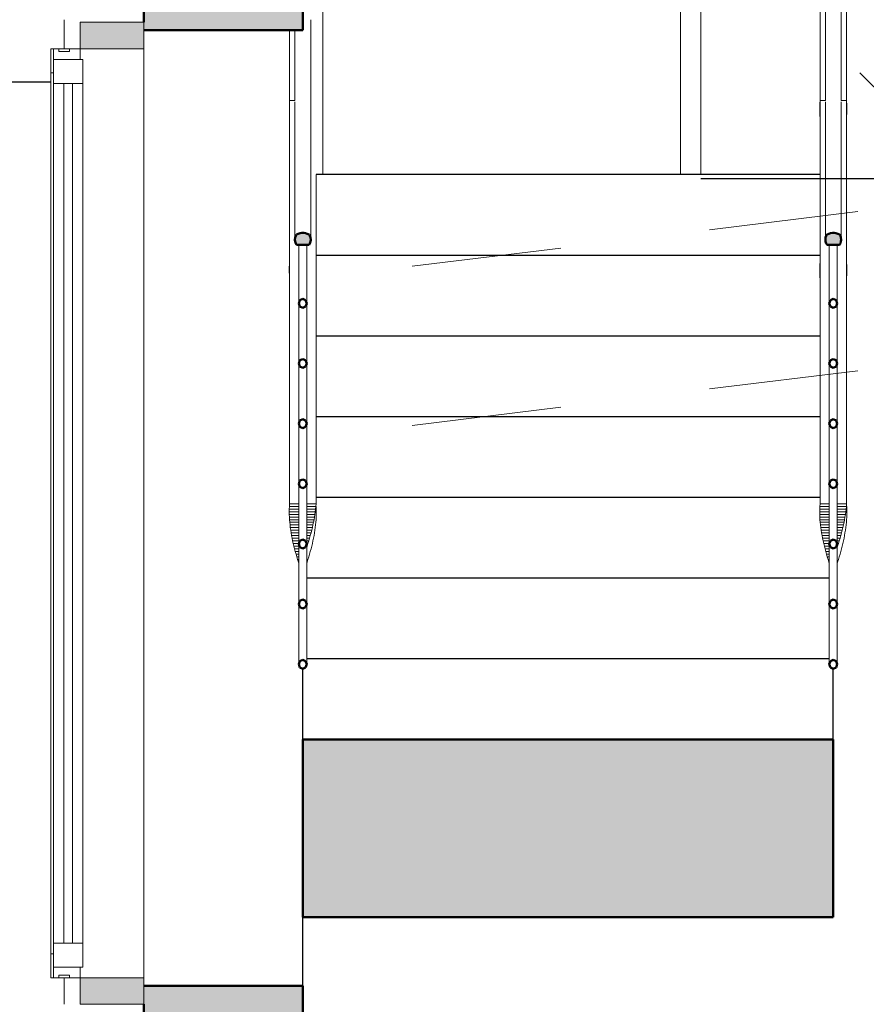
# Model space of a CAD drawing. Extents: x 116514 to 237562, y -41934 to 42166.
# Drawn here: x 146338 to 147934, y 27491 to 29346 of the extents above; entities that cross this region are included whole.
import ezdxf

# ---------------------------------------------------------------- set-up
doc = ezdxf.new("R2010")
doc.units = 0
doc.header["$MEASUREMENT"] = 0
doc.linetypes.add('Штриховая', pattern=[564.444447, 282.222223, -282.222223])
for name, color, linetype, lineweight in [('0_Ном_пера__1', 7, 'Continuous', 20), ('metal_Ном_пера__1', 7, 'Continuous', 20), ('Лестницы_Ном_пера__1', 7, 'Continuous', 20), ('Лестницы_Ном_пера__10', 7, 'Continuous', 25), ('Лестницы_Ном_пера__5', 7, 'Continuous', 50), ('Нар.  стена_Ном_пера__1', 7, 'Continuous', 20), ('Нар.  стена_Ном_пера__234', 7, 'Continuous', 18), ('Нар.  стена_Ном_пера__27', 7, 'Continuous', 20), ('Нар.  стена_Ном_пера__87', 7, 'Continuous', 20), ('Наружные стены_Ном_пера__14', 7, 'Continuous', 20), ('Наружные стены_Ном_пера__2', 7, 'Continuous', 25), ('Наружные стены_Ном_пера__44', 7, 'Continuous', 20), ('Наружные стены_Ном_пера__5', 7, 'Continuous', 50)]:
    doc.layers.add(name, color=color, linetype=linetype, lineweight=lineweight)
doc.layers.add('Мебель и оборудование', color=7, linetype='Continuous')
doc.styles.add('СГЕНЕРИР_СТИЛЬ_1', font='txt')

# ---------------------------------------------------------------- blocks, each defined once
blk = doc.blocks.new('Отметка высоты 12_4', base_point=(-12180, 16220.1))
at = {"layer": 'Мебель и оборудование', "linetype": 'Continuous'}
for p, q in [((-12180, 16220.1), (-12180, 16720.1)), ((-12180, 16720.1), (-11135.4, 16720.1)), ((-12180, 16220.1), (-12380, 16420.1)), ((-12180, 16220.1), (-11980, 16420.1)), ((-12180, 16220.1), (-12680, 16220.1)), ((-12180, 16220.1), (-11980, 16220.1))]:
    blk.add_line(p, q, dxfattribs=at)
at = {"layer": '0_Ном_пера__1', "linetype": 'Continuous', "insert": (-12180, 16758.1), "char_height": 250, "attachment_point": 7, "style": 'СГЕНЕРИР_СТИЛЬ_1'}
blk.add_mtext('{16,220}', dxfattribs=at)

msp = doc.modelspace()

# ---------------------------------------------------------------- hatches: boundary and pattern name
at = {"layer": 'Лестницы_Ном_пера__1', "linetype": 'Continuous'}
for points in [[(146883.7, 28921.7), (146885.3, 28924.3), (146886.5, 28927.9), (146887, 28931.6), (146886.5, 28935.4), (146885.3, 28939), (146883.7, 28941.5), (146880.4, 28942.9), (146877, 28943.8), (146873.6, 28944.3), (146870.3, 28944.3), (146866.9, 28943.8), (146863.5, 28942.9), (146860.2, 28941.5), (146858.6, 28939), (146857.4, 28935.4), (146857, 28931.6), (146857.4, 28927.9), (146858.6, 28924.3), (146860.2, 28921.7), (146872, 28921.7)], [(147883.7, 28921.7), (147885.3, 28924.3), (147886.5, 28927.9), (147887, 28931.6), (147886.5, 28935.4), (147885.3, 28939), (147883.7, 28941.5), (147880.4, 28942.9), (147877, 28943.8), (147873.6, 28944.3), (147870.3, 28944.3), (147866.9, 28943.8), (147863.5, 28942.9), (147860.2, 28941.5), (147858.6, 28939), (147857.4, 28935.4), (147857, 28931.6), (147857.4, 28927.9), (147858.6, 28924.3), (147860.2, 28921.7), (147872, 28921.7)], [(147872, 27655.4), (147872, 27990.1), (146872, 27990.1), (146872, 27655.4), (147598.4, 27655.4)]]:
    msp.add_hatch(color=256, dxfattribs=at).paths.add_polyline_path(points, flags=0)
at = {"layer": 'Нар.  стена_Ном_пера__1', "linetype": 'Continuous'}
for points in [[(146572, 29341.1), (146452, 29341.1), (146452, 29291.1), (146572, 29291.1)], [(146572, 27541.1), (146452, 27541.1), (146452, 27491.1), (146572, 27491.1)]]:
    msp.add_hatch(color=256, dxfattribs=at).paths.add_polyline_path(points, flags=0)
at = {"layer": 'Наружные стены_Ном_пера__44', "linetype": 'Continuous'}
for points in [[(146572, 29326.1), (146872, 29326.1), (146872, 31126.1), (146572, 31126.1)], [(146572, 27526.1), (146572, 26626.1), (146872, 26626.1), (146872, 27526.1)]]:
    msp.add_hatch(color=256, dxfattribs=at).paths.add_polyline_path(points, flags=0)

# ---------------------------------------------------------------- linework, layer by layer
at = {"layer": 'metal_Ном_пера__1', "linetype": 'Штриховая'}
for p, q in [((156322, 30016.5), (146872, 28856.2)), ((156322, 29716.5), (146872, 28556.2))]:
    msp.add_line(p, q, dxfattribs=at)
at = {"layer": 'Лестницы_Ном_пера__1', "linetype": 'Continuous'}
for p, q in [((147847, 29194.1), (147847, 29650.1)), ((147897, 29194.1), (147897, 29650.1)), ((147857, 29346.1), (147857, 29498.1)), ((147887, 29346.1), (147887, 29498.1)), ((146887, 29042.1), (146887, 29346.1)), ((147857, 29194.1), (147857, 29346.1)), ((147887, 29194.1), (147887, 29346.1)), ((146847, 29194.1), (146847, 29326.1)), ((146857, 29194.1), (146857, 29326.1)), ((146857.2, 29194.1), (146847, 29194.1)), ((146847, 28434.1), (146847, 29194.1)), ((146857, 29042.1), (146857, 29191.5)), ((147846.5, 29184.1), (147846.7, 29189.1)), ((147847, 29184.1), (147846.5, 29184.1)), ((147846.5, 29179.1), (147846.5, 29184.1)), ((147846.7, 29189.1), (147847, 29194.1)), ((147847, 29189.1), (147846.7, 29189.1)), ((147857.2, 29194.1), (147847, 29194.1)), ((147847, 28434.1), (147847, 29194.1)), ((147857, 29042.1), (147857, 29191.5)), ((147897, 29194.1), (147886.7, 29194.1)), ((147887, 29042.1), (147887, 29191.5)), ((147897, 28434.1), (147897, 29194.1)), ((147897.4, 29184.1), (147897.2, 29189.1)), ((147897.4, 29179.1), (147897.4, 29184.1)), ((147847, 29179.1), (147846.5, 29179.1)), ((147846.5, 29174.1), (147846.5, 29179.1)), ((147847, 29174.1), (147846.5, 29174.1)), ((147846.7, 29169.1), (147846.5, 29174.1)), ((147847, 29169.1), (147846.7, 29169.1)), ((147846.9, 29164.1), (147846.7, 29169.1)), ((147847, 29163.9), (147846.9, 29164.1)), ((147897, 29164.1), (147897.2, 29169.1)), ((147897, 29163.9), (147897, 29164.1)), ((147897.2, 29169.1), (147897.4, 29174.1)), ((147897.4, 29174.1), (147897.4, 29179.1)), ((146897, 28434.1), (146897, 29054.1)), ((146857, 28931.6), (146857, 29042.1)), ((146887, 28931.6), (146887, 29042.1)), ((147857, 28931.6), (147857, 29042.1)), ((147887, 28931.6), (147887, 29042.1)), ((146864.5, 28811.6), (146864.5, 28921.7)), ((146879.5, 28811.6), (146879.5, 28921.7)), ((147864.5, 28811.6), (147864.5, 28921.7)), ((147879.5, 28811.6), (147879.5, 28921.7)), ((146846.5, 28880.1), (146846.7, 28885.1)), ((146846.7, 28885.1), (146847, 28890.1)), ((146847, 28885.1), (146846.7, 28885.1)), ((146897.4, 28880.1), (146897.2, 28885.1)), ((147846.5, 28880.1), (147846.7, 28885.1)), ((147846.7, 28885.1), (147847, 28890.1)), ((147847, 28885.1), (147846.7, 28885.1)), ((147897.4, 28880.1), (147897.2, 28885.1)), ((146847, 28880.1), (146846.5, 28880.1)), ((146846.5, 28875.1), (146846.5, 28880.1)), ((146847, 28875.1), (146846.5, 28875.1)), ((146846.5, 28870.1), (146846.5, 28875.1)), ((146847, 28870.1), (146846.5, 28870.1)), ((146846.7, 28865.1), (146846.5, 28870.1)), ((146847, 28865.1), (146846.7, 28865.1)), ((146846.9, 28860.1), (146846.7, 28865.1)), ((146897, 28860.1), (146897.2, 28865.1)), ((146897.2, 28865.1), (146897.4, 28870.1)), ((146897.4, 28875.1), (146897.4, 28880.1)), ((146897.4, 28870.1), (146897.4, 28875.1)), ((147847, 28880.1), (147846.5, 28880.1)), ((147846.5, 28875.1), (147846.5, 28880.1)), ((147847, 28875.1), (147846.5, 28875.1)), ((147846.5, 28870.1), (147846.5, 28875.1)), ((147847, 28870.1), (147846.5, 28870.1)), ((147846.7, 28865.1), (147846.5, 28870.1)), ((147847, 28865.1), (147846.7, 28865.1)), ((147846.9, 28860.1), (147846.7, 28865.1)), ((147897, 28860.1), (147897.2, 28865.1)), ((147897.2, 28865.1), (147897.4, 28870.1)), ((147897.4, 28875.1), (147897.4, 28880.1)), ((147897.4, 28870.1), (147897.4, 28875.1)), ((146847, 28859.9), (146846.9, 28860.1)), ((146897, 28859.9), (146897, 28860.1)), ((147847, 28859.9), (147846.9, 28860.1)), ((147897, 28859.9), (147897, 28860.1)), ((146864.5, 28811.6), (146866.6, 28817.6)), ((146864.5, 28808.7), (146864.5, 28811.6)), ((146866.6, 28805.7), (146864.5, 28811.6)), ((146864.5, 28698.3), (146864.5, 28808.7)), ((146866.6, 28817.6), (146872, 28820)), ((146872, 28820), (146877.3, 28817.6)), ((146877.3, 28817.6), (146879.5, 28811.6)), ((146879.5, 28811.6), (146877.3, 28805.7)), ((146879.5, 28808.7), (146879.5, 28811.6)), ((146879.5, 28698.3), (146879.5, 28808.7)), ((147864.5, 28811.6), (147866.6, 28817.6)), ((147864.5, 28808.7), (147864.5, 28811.6)), ((147866.6, 28805.7), (147864.5, 28811.6)), ((147864.5, 28698.3), (147864.5, 28808.7)), ((147866.6, 28817.6), (147872, 28820)), ((147872, 28820), (147877.3, 28817.6)), ((147877.3, 28817.6), (147879.5, 28811.6)), ((147879.5, 28811.6), (147877.3, 28805.7)), ((147879.5, 28808.7), (147879.5, 28811.6)), ((147879.5, 28698.3), (147879.5, 28808.7)), ((146872, 28803.2), (146866.6, 28805.7)), ((146877.3, 28805.7), (146872, 28803.2)), ((147872, 28803.2), (147866.6, 28805.7)), ((147877.3, 28805.7), (147872, 28803.2)), ((146864.5, 28698.3), (146866.6, 28704.3)), ((146864.5, 28695.4), (146864.5, 28698.3)), ((146866.6, 28692.4), (146864.5, 28698.3)), ((146866.6, 28704.3), (146872, 28706.7)), ((146872, 28706.7), (146877.3, 28704.3)), ((146877.3, 28704.3), (146879.5, 28698.3)), ((146879.5, 28698.3), (146877.3, 28692.4)), ((146879.5, 28695.4), (146879.5, 28698.3)), ((147864.5, 28698.3), (147866.6, 28704.3)), ((147864.5, 28695.4), (147864.5, 28698.3)), ((147866.6, 28692.4), (147864.5, 28698.3)), ((147866.6, 28704.3), (147872, 28706.7)), ((147872, 28706.7), (147877.3, 28704.3)), ((147877.3, 28704.3), (147879.5, 28698.3)), ((147879.5, 28698.3), (147877.3, 28692.4)), ((147879.5, 28695.4), (147879.5, 28698.3)), ((146864.5, 28585), (146864.5, 28695.4)), ((146872, 28689.9), (146866.6, 28692.4)), ((146877.3, 28692.4), (146872, 28689.9)), ((146879.5, 28585), (146879.5, 28695.4)), ((147864.5, 28585), (147864.5, 28695.4)), ((147872, 28689.9), (147866.6, 28692.4)), ((147877.3, 28692.4), (147872, 28689.9)), ((147879.5, 28585), (147879.5, 28695.4)), ((146864.5, 28585), (146866.6, 28590.9)), ((146866.6, 28590.9), (146872, 28593.4)), ((146872, 28593.4), (146877.3, 28590.9)), ((146877.3, 28590.9), (146879.5, 28585)), ((147864.5, 28585), (147866.6, 28590.9)), ((147866.6, 28590.9), (147872, 28593.4)), ((147872, 28593.4), (147877.3, 28590.9)), ((147877.3, 28590.9), (147879.5, 28585)), ((146864.5, 28582.1), (146864.5, 28585)), ((146866.6, 28579), (146864.5, 28585)), ((146864.5, 28471.6), (146864.5, 28582.1)), ((146872, 28576.6), (146866.6, 28579)), ((146877.3, 28579), (146872, 28576.6)), ((146879.5, 28585), (146877.3, 28579)), ((146879.5, 28582.1), (146879.5, 28585)), ((146879.5, 28471.6), (146879.5, 28582.1)), ((147864.5, 28582.1), (147864.5, 28585)), ((147866.6, 28579), (147864.5, 28585)), ((147864.5, 28471.6), (147864.5, 28582.1)), ((147872, 28576.6), (147866.6, 28579)), ((147877.3, 28579), (147872, 28576.6)), ((147879.5, 28585), (147877.3, 28579)), ((147879.5, 28582.1), (147879.5, 28585)), ((147879.5, 28471.6), (147879.5, 28582.1)), ((146864.5, 28471.6), (146866.6, 28477.6)), ((146866.6, 28477.6), (146872, 28480)), ((146872, 28480), (146877.3, 28477.6)), ((146877.3, 28477.6), (146879.5, 28471.6)), ((147864.5, 28471.6), (147866.6, 28477.6)), ((147866.6, 28477.6), (147872, 28480)), ((147872, 28480), (147877.3, 28477.6)), ((147877.3, 28477.6), (147879.5, 28471.6)), ((146864.5, 28468.7), (146864.5, 28471.6)), ((146866.6, 28465.7), (146864.5, 28471.6)), ((146864.5, 28358.3), (146864.5, 28468.7)), ((146872, 28463.2), (146866.6, 28465.7)), ((146877.3, 28465.7), (146872, 28463.2)), ((146879.5, 28471.6), (146877.3, 28465.7)), ((146879.5, 28468.7), (146879.5, 28471.6)), ((146879.5, 28358.3), (146879.5, 28468.7)), ((147864.5, 28468.7), (147864.5, 28471.6)), ((147866.6, 28465.7), (147864.5, 28471.6)), ((147864.5, 28358.3), (147864.5, 28468.7)), ((147872, 28463.2), (147866.6, 28465.7)), ((147877.3, 28465.7), (147872, 28463.2)), ((147879.5, 28471.6), (147877.3, 28465.7)), ((147879.5, 28468.7), (147879.5, 28471.6)), ((147879.5, 28358.3), (147879.5, 28468.7)), ((146846.5, 28424.1), (146846.7, 28429.1)), ((146864.5, 28424.1), (146846.5, 28424.1)), ((146846.5, 28419.1), (146846.5, 28424.1)), ((146864.5, 28419.1), (146846.5, 28419.1)), ((146846.5, 28414.1), (146846.5, 28419.1)), ((146846.7, 28429.1), (146847, 28434.1)), ((146864.5, 28429.1), (146846.7, 28429.1)), ((146864.5, 28434.1), (146847, 28434.1)), ((146897, 28434.1), (146879.5, 28434.1)), ((146896.6, 28429.1), (146879.5, 28429.1)), ((146896.1, 28424.1), (146879.5, 28424.1)), ((146895.5, 28419.1), (146879.5, 28419.1)), ((146894.8, 28414.1), (146895.5, 28419.1)), ((146895.5, 28419.1), (146896.1, 28424.1)), ((146896.1, 28424.1), (146896.6, 28429.1)), ((146896.6, 28429.1), (146897, 28434.1)), ((146897.4, 28424.1), (146897.2, 28429.1)), ((146897.4, 28419.1), (146897.4, 28424.1)), ((146897.4, 28414.1), (146897.4, 28419.1)), ((147846.5, 28424.1), (147846.7, 28429.1)), ((147864.5, 28424.1), (147846.5, 28424.1)), ((147846.5, 28419.1), (147846.5, 28424.1)), ((147864.5, 28419.1), (147846.5, 28419.1)), ((147846.5, 28414.1), (147846.5, 28419.1)), ((147846.7, 28429.1), (147847, 28434.1)), ((147864.5, 28429.1), (147846.7, 28429.1)), ((147864.5, 28434.1), (147847, 28434.1)), ((147897, 28434.1), (147879.5, 28434.1)), ((147896.6, 28429.1), (147879.5, 28429.1)), ((147896.1, 28424.1), (147879.5, 28424.1)), ((147895.5, 28419.1), (147879.5, 28419.1)), ((147894.8, 28414.1), (147895.5, 28419.1)), ((147895.5, 28419.1), (147896.1, 28424.1)), ((147896.1, 28424.1), (147896.6, 28429.1)), ((147896.6, 28429.1), (147897, 28434.1)), ((147897.4, 28424.1), (147897.2, 28429.1)), ((147897.4, 28419.1), (147897.4, 28424.1)), ((147897.4, 28414.1), (147897.4, 28419.1)), ((146864.5, 28414.1), (146846.5, 28414.1)), ((146846.7, 28409.1), (146846.5, 28414.1)), ((146864.5, 28409.1), (146846.7, 28409.1)), ((146846.9, 28404.1), (146846.7, 28409.1)), ((146864.5, 28404.1), (146846.9, 28404.1)), ((146847.3, 28399.1), (146846.9, 28404.1)), ((146894.8, 28414.1), (146879.5, 28414.1)), ((146894, 28409.1), (146879.5, 28409.1)), ((146893.1, 28404.1), (146879.5, 28404.1)), ((146892.2, 28399.1), (146893.1, 28404.1)), ((146893.1, 28404.1), (146894, 28409.1)), ((146894, 28409.1), (146894.8, 28414.1)), ((146896.6, 28399.1), (146897, 28404.1)), ((146897, 28404.1), (146897.2, 28409.1)), ((146897.2, 28409.1), (146897.4, 28414.1)), ((147864.5, 28414.1), (147846.5, 28414.1)), ((147846.7, 28409.1), (147846.5, 28414.1)), ((147864.5, 28409.1), (147846.7, 28409.1)), ((147846.9, 28404.1), (147846.7, 28409.1)), ((147864.5, 28404.1), (147846.9, 28404.1)), ((147847.3, 28399.1), (147846.9, 28404.1)), ((147894.8, 28414.1), (147879.5, 28414.1)), ((147894, 28409.1), (147879.5, 28409.1)), ((147893.1, 28404.1), (147879.5, 28404.1)), ((147892.2, 28399.1), (147893.1, 28404.1)), ((147893.1, 28404.1), (147894, 28409.1)), ((147894, 28409.1), (147894.8, 28414.1)), ((147896.6, 28399.1), (147897, 28404.1)), ((147897, 28404.1), (147897.2, 28409.1)), ((147897.2, 28409.1), (147897.4, 28414.1)), ((146864.5, 28399.1), (146847.3, 28399.1)), ((146847.8, 28394.1), (146847.3, 28399.1)), ((146864.5, 28394.1), (146847.8, 28394.1)), ((146848.4, 28389.1), (146847.8, 28394.1)), ((146864.5, 28389.1), (146848.4, 28389.1)), ((146849.1, 28384.1), (146848.4, 28389.1)), ((146864.5, 28384.1), (146849.1, 28384.1)), ((146849.9, 28379.1), (146849.1, 28384.1)), ((146892.2, 28399.1), (146879.5, 28399.1)), ((146891.1, 28394.1), (146879.5, 28394.1)), ((146890, 28389.1), (146879.5, 28389.1)), ((146888.7, 28384.1), (146879.5, 28384.1)), ((146887.4, 28379.1), (146888.7, 28384.1)), ((146888.7, 28384.1), (146890, 28389.1)), ((146890, 28389.1), (146891.1, 28394.1)), ((146891.1, 28394.1), (146892.2, 28399.1)), ((146894, 28379.1), (146894.8, 28384.1)), ((146894.8, 28384.1), (146895.5, 28389.1)), ((146895.5, 28389.1), (146896.1, 28394.1)), ((146896.1, 28394.1), (146896.6, 28399.1)), ((147864.5, 28399.1), (147847.3, 28399.1)), ((147847.8, 28394.1), (147847.3, 28399.1)), ((147864.5, 28394.1), (147847.8, 28394.1)), ((147848.4, 28389.1), (147847.8, 28394.1)), ((147864.5, 28389.1), (147848.4, 28389.1)), ((147849.1, 28384.1), (147848.4, 28389.1)), ((147864.5, 28384.1), (147849.1, 28384.1)), ((147849.9, 28379.1), (147849.1, 28384.1)), ((147892.2, 28399.1), (147879.5, 28399.1)), ((147891.1, 28394.1), (147879.5, 28394.1)), ((147890, 28389.1), (147879.5, 28389.1)), ((147888.7, 28384.1), (147879.5, 28384.1)), ((147887.4, 28379.1), (147888.7, 28384.1)), ((147888.7, 28384.1), (147890, 28389.1)), ((147890, 28389.1), (147891.1, 28394.1)), ((147891.1, 28394.1), (147892.2, 28399.1)), ((147894, 28379.1), (147894.8, 28384.1)), ((147894.8, 28384.1), (147895.5, 28389.1)), ((147895.5, 28389.1), (147896.1, 28394.1)), ((147896.1, 28394.1), (147896.6, 28399.1)), ((146864.5, 28379.1), (146849.9, 28379.1)), ((146850.7, 28374.1), (146849.9, 28379.1)), ((146864.5, 28374.1), (146850.7, 28374.1)), ((146851.7, 28369.1), (146850.7, 28374.1)), ((146864.5, 28369.1), (146851.7, 28369.1)), ((146852.8, 28364.1), (146851.7, 28369.1)), ((146864.5, 28364.1), (146852.8, 28364.1)), ((146853.9, 28359.1), (146852.8, 28364.1)), ((146864.5, 28358.3), (146866.6, 28364.3)), ((146866.6, 28364.3), (146872, 28366.7)), ((146872, 28366.7), (146877.3, 28364.3)), ((146877.3, 28364.3), (146879.5, 28358.3)), ((146887.4, 28379.1), (146879.5, 28379.1)), ((146886.1, 28374.1), (146879.5, 28374.1)), ((146884.7, 28369.1), (146879.5, 28369.1)), ((146883.2, 28364.1), (146879.5, 28364.1)), ((146881.7, 28359.1), (146883.2, 28364.1)), ((146883.2, 28364.1), (146884.7, 28369.1)), ((146884.7, 28369.1), (146886.1, 28374.1)), ((146886.1, 28374.1), (146887.4, 28379.1)), ((146890, 28359.1), (146891.1, 28364.1)), ((146891.1, 28364.1), (146892.2, 28369.1)), ((146892.2, 28369.1), (146893.2, 28374.1)), ((146893.2, 28374.1), (146894, 28379.1)), ((147864.5, 28379.1), (147849.9, 28379.1)), ((147850.7, 28374.1), (147849.9, 28379.1)), ((147864.5, 28374.1), (147850.7, 28374.1)), ((147851.7, 28369.1), (147850.7, 28374.1)), ((147864.5, 28369.1), (147851.7, 28369.1)), ((147852.8, 28364.1), (147851.7, 28369.1)), ((147864.5, 28364.1), (147852.8, 28364.1)), ((147853.9, 28359.1), (147852.8, 28364.1)), ((147864.5, 28358.3), (147866.6, 28364.3)), ((147866.6, 28364.3), (147872, 28366.7)), ((147872, 28366.7), (147877.3, 28364.3)), ((147877.3, 28364.3), (147879.5, 28358.3)), ((147887.4, 28379.1), (147879.5, 28379.1)), ((147886.1, 28374.1), (147879.5, 28374.1)), ((147884.7, 28369.1), (147879.5, 28369.1)), ((147883.2, 28364.1), (147879.5, 28364.1)), ((147881.7, 28359.1), (147883.2, 28364.1)), ((147883.2, 28364.1), (147884.7, 28369.1)), ((147884.7, 28369.1), (147886.1, 28374.1)), ((147886.1, 28374.1), (147887.4, 28379.1)), ((147890, 28359.1), (147891.1, 28364.1)), ((147891.1, 28364.1), (147892.2, 28369.1)), ((147892.2, 28369.1), (147893.2, 28374.1)), ((147893.2, 28374.1), (147894, 28379.1)), ((146864.5, 28359.1), (146853.9, 28359.1)), ((146855.1, 28354.1), (146853.9, 28359.1)), ((146864.5, 28354.1), (146855.1, 28354.1)), ((146856.4, 28349.1), (146855.1, 28354.1)), ((146864.5, 28349.1), (146856.4, 28349.1)), ((146857.8, 28344.1), (146856.4, 28349.1)), ((146864.5, 28355.4), (146864.5, 28358.3)), ((146866.6, 28352.4), (146864.5, 28358.3)), ((146864.5, 28245), (146864.5, 28355.4)), ((146872, 28349.9), (146866.6, 28352.4)), ((146877.3, 28352.4), (146872, 28349.9)), ((146879.5, 28358.3), (146877.3, 28352.4)), ((146881.7, 28359.1), (146879.5, 28359.1)), ((146879.5, 28355.4), (146879.5, 28358.3)), ((146879.5, 28245), (146879.5, 28355.4)), ((146880.1, 28354.1), (146879.5, 28354.1)), ((146879.5, 28352), (146880.1, 28354.1)), ((146880.1, 28354.1), (146881.7, 28359.1)), ((146886.1, 28344.1), (146887.5, 28349.1)), ((146887.5, 28349.1), (146888.8, 28354.1)), ((146888.8, 28354.1), (146890, 28359.1)), ((147864.5, 28359.1), (147853.9, 28359.1)), ((147855.1, 28354.1), (147853.9, 28359.1)), ((147864.5, 28354.1), (147855.1, 28354.1)), ((147856.4, 28349.1), (147855.1, 28354.1)), ((147864.5, 28349.1), (147856.4, 28349.1)), ((147857.8, 28344.1), (147856.4, 28349.1)), ((147864.5, 28355.4), (147864.5, 28358.3)), ((147866.6, 28352.4), (147864.5, 28358.3)), ((147864.5, 28245), (147864.5, 28355.4)), ((147872, 28349.9), (147866.6, 28352.4)), ((147877.3, 28352.4), (147872, 28349.9)), ((147879.5, 28358.3), (147877.3, 28352.4)), ((147881.7, 28359.1), (147879.5, 28359.1)), ((147879.5, 28355.4), (147879.5, 28358.3)), ((147879.5, 28245), (147879.5, 28355.4)), ((147880.1, 28354.1), (147879.5, 28354.1)), ((147879.5, 28352), (147880.1, 28354.1)), ((147880.1, 28354.1), (147881.7, 28359.1)), ((147886.1, 28344.1), (147887.5, 28349.1)), ((147887.5, 28349.1), (147888.8, 28354.1)), ((147888.8, 28354.1), (147890, 28359.1)), ((146864.5, 28344.1), (146857.8, 28344.1)), ((146859.2, 28339.1), (146857.8, 28344.1)), ((146864.5, 28339.1), (146859.2, 28339.1)), ((146860.7, 28334.1), (146859.2, 28339.1)), ((146864.5, 28334.1), (146860.7, 28334.1)), ((146862.2, 28329.1), (146860.7, 28334.1)), ((146864.5, 28329.1), (146862.2, 28329.1)), ((146863.7, 28324.1), (146862.2, 28329.1)), ((146880.2, 28324.1), (146881.7, 28329.1)), ((146881.7, 28329.1), (146883.3, 28334.1)), ((146883.3, 28334.1), (146884.7, 28339.1)), ((146884.7, 28339.1), (146886.1, 28344.1)), ((147864.5, 28344.1), (147857.8, 28344.1)), ((147859.2, 28339.1), (147857.8, 28344.1)), ((147864.5, 28339.1), (147859.2, 28339.1)), ((147860.7, 28334.1), (147859.2, 28339.1)), ((147864.5, 28334.1), (147860.7, 28334.1)), ((147862.2, 28329.1), (147860.7, 28334.1)), ((147864.5, 28329.1), (147862.2, 28329.1)), ((147863.7, 28324.1), (147862.2, 28329.1)), ((147880.2, 28324.1), (147881.7, 28329.1)), ((147881.7, 28329.1), (147883.3, 28334.1)), ((147883.3, 28334.1), (147884.7, 28339.1)), ((147884.7, 28339.1), (147886.1, 28344.1)), ((146864.5, 28324.1), (146863.7, 28324.1)), ((146864.5, 28321.8), (146863.7, 28324.1)), ((146879.5, 28321.8), (146880.2, 28324.1)), ((147864.5, 28324.1), (147863.7, 28324.1)), ((147864.5, 28321.8), (147863.7, 28324.1)), ((147879.5, 28321.8), (147880.2, 28324.1)), ((146866.6, 28250.9), (146872, 28253.4)), ((146872, 28253.4), (146877.3, 28250.9)), ((147866.6, 28250.9), (147872, 28253.4)), ((147872, 28253.4), (147877.3, 28250.9)), ((146864.5, 28245), (146866.6, 28250.9)), ((146864.5, 28242.1), (146864.5, 28245)), ((146866.6, 28239), (146864.5, 28245)), ((146864.5, 28131.6), (146864.5, 28242.1)), ((146872, 28236.6), (146866.6, 28239)), ((146877.3, 28239), (146872, 28236.6)), ((146877.3, 28250.9), (146879.5, 28245)), ((146879.5, 28245), (146877.3, 28239)), ((146879.5, 28242.1), (146879.5, 28245)), ((146879.5, 28131.6), (146879.5, 28242.1)), ((147864.5, 28245), (147866.6, 28250.9)), ((147864.5, 28242.1), (147864.5, 28245)), ((147866.6, 28239), (147864.5, 28245)), ((147864.5, 28131.6), (147864.5, 28242.1)), ((147872, 28236.6), (147866.6, 28239)), ((147877.3, 28239), (147872, 28236.6)), ((147877.3, 28250.9), (147879.5, 28245)), ((147879.5, 28245), (147877.3, 28239)), ((147879.5, 28242.1), (147879.5, 28245)), ((147879.5, 28131.6), (147879.5, 28242.1)), ((146864.5, 28131.6), (146866.6, 28137.6)), ((146866.6, 28125.7), (146864.5, 28131.6)), ((146866.6, 28137.6), (146872, 28140)), ((146872, 28123.2), (146866.6, 28125.7)), ((146872, 28140), (146877.3, 28137.6)), ((146877.3, 28125.7), (146872, 28123.2)), ((146877.3, 28137.6), (146879.5, 28131.6)), ((146879.5, 28131.6), (146877.3, 28125.7)), ((147864.5, 28131.6), (147866.6, 28137.6)), ((147866.6, 28125.7), (147864.5, 28131.6)), ((147866.6, 28137.6), (147872, 28140)), ((147872, 28123.2), (147866.6, 28125.7)), ((147872, 28140), (147877.3, 28137.6)), ((147877.3, 28125.7), (147872, 28123.2)), ((147877.3, 28137.6), (147879.5, 28131.6)), ((147879.5, 28131.6), (147877.3, 28125.7))]:
    msp.add_line(p, q, dxfattribs=at)
at = {"layer": 'Лестницы_Ном_пера__10', "linetype": 'Continuous'}
for p, q in [((147847, 29054.1), (146897, 29054.1)), ((147847, 28902.1), (146897, 28902.1)), ((147847, 28750.1), (146897, 28750.1)), ((147847, 28598.1), (146897, 28598.1)), ((147847, 28446.1), (146897, 28446.1)), ((147864.5, 28294.1), (146879.5, 28294.1)), ((147864.5, 28142.1), (146879.5, 28142.1)), ((146872, 27990.1), (146872, 28123.2)), ((147872, 27990.1), (147872, 28123.2))]:
    msp.add_line(p, q, dxfattribs=at)
at = {"layer": 'Лестницы_Ном_пера__5', "linetype": 'Continuous'}
for p, q in [((146857.4, 28935.4), (146858.6, 28939)), ((146858.6, 28939), (146860.2, 28941.5)), ((146860.2, 28941.5), (146863.5, 28942.9)), ((146863.5, 28942.9), (146866.9, 28943.8)), ((146866.9, 28943.8), (146870.3, 28944.3)), ((146870.3, 28944.3), (146873.6, 28944.3)), ((146877, 28943.8), (146873.6, 28944.3)), ((146880.4, 28942.9), (146877, 28943.8)), ((146883.7, 28941.5), (146880.4, 28942.9)), ((146885.3, 28939), (146883.7, 28941.5)), ((146886.5, 28935.4), (146885.3, 28939)), ((147857.4, 28935.4), (147858.6, 28939)), ((147858.6, 28939), (147860.2, 28941.5)), ((147860.2, 28941.5), (147863.5, 28942.9)), ((147863.5, 28942.9), (147866.9, 28943.8)), ((147866.9, 28943.8), (147870.3, 28944.3)), ((147870.3, 28944.3), (147873.6, 28944.3)), ((147877, 28943.8), (147873.6, 28944.3)), ((147880.4, 28942.9), (147877, 28943.8)), ((147883.7, 28941.5), (147880.4, 28942.9)), ((147885.3, 28939), (147883.7, 28941.5)), ((147886.5, 28935.4), (147885.3, 28939)), ((146857, 28931.6), (146857.4, 28935.4)), ((146857.4, 28927.9), (146857, 28931.6)), ((146858.6, 28924.3), (146857.4, 28927.9)), ((146860.2, 28921.7), (146858.6, 28924.3)), ((146860.2, 28921.7), (146872, 28921.7)), ((146872, 28921.7), (146883.7, 28921.7)), ((146883.7, 28921.7), (146885.3, 28924.3)), ((146885.3, 28924.3), (146886.5, 28927.9)), ((146887, 28931.6), (146886.5, 28935.4)), ((146886.5, 28927.9), (146887, 28931.6)), ((147857, 28931.6), (147857.4, 28935.4)), ((147857.4, 28927.9), (147857, 28931.6)), ((147858.6, 28924.3), (147857.4, 28927.9)), ((147860.2, 28921.7), (147858.6, 28924.3)), ((147860.2, 28921.7), (147872, 28921.7)), ((147872, 28921.7), (147883.7, 28921.7)), ((147883.7, 28921.7), (147885.3, 28924.3)), ((147885.3, 28924.3), (147886.5, 28927.9)), ((147887, 28931.6), (147886.5, 28935.4)), ((147886.5, 28927.9), (147887, 28931.6)), ((146864.5, 28811.6), (146866.6, 28817.6)), ((146866.6, 28805.7), (146864.5, 28811.6)), ((146866.6, 28817.6), (146872, 28820)), ((146872, 28820), (146877.3, 28817.6)), ((146877.3, 28817.6), (146879.5, 28811.6)), ((146879.5, 28811.6), (146877.3, 28805.7)), ((147864.5, 28811.6), (147866.6, 28817.6)), ((147864.5, 28811.6), (147866.6, 28817.6)), ((147866.6, 28805.7), (147864.5, 28811.6)), ((147866.6, 28805.7), (147864.5, 28811.6)), ((147866.6, 28817.6), (147872, 28820)), ((147866.6, 28817.6), (147872, 28820)), ((147872, 28820), (147877.3, 28817.6)), ((147872, 28820), (147877.3, 28817.6)), ((147877.3, 28817.6), (147879.5, 28811.6)), ((147877.3, 28817.6), (147879.5, 28811.6)), ((147879.5, 28811.6), (147877.3, 28805.7)), ((147879.5, 28811.6), (147877.3, 28805.7)), ((146872, 28803.2), (146866.6, 28805.7)), ((146877.3, 28805.7), (146872, 28803.2)), ((147872, 28803.2), (147866.6, 28805.7)), ((147872, 28803.2), (147866.6, 28805.7)), ((147877.3, 28805.7), (147872, 28803.2)), ((147877.3, 28805.7), (147872, 28803.2)), ((146864.5, 28698.3), (146866.6, 28704.3)), ((146866.6, 28692.4), (146864.5, 28698.3)), ((146866.6, 28704.3), (146872, 28706.7)), ((146872, 28706.7), (146877.3, 28704.3)), ((146877.3, 28704.3), (146879.5, 28698.3)), ((146879.5, 28698.3), (146877.3, 28692.4)), ((147864.5, 28698.3), (147866.6, 28704.3)), ((147864.5, 28698.3), (147866.6, 28704.3)), ((147866.6, 28692.4), (147864.5, 28698.3)), ((147866.6, 28692.4), (147864.5, 28698.3)), ((147866.6, 28704.3), (147872, 28706.7)), ((147866.6, 28704.3), (147872, 28706.7)), ((147872, 28706.7), (147877.3, 28704.3)), ((147872, 28706.7), (147877.3, 28704.3)), ((147877.3, 28704.3), (147879.5, 28698.3)), ((147877.3, 28704.3), (147879.5, 28698.3)), ((147879.5, 28698.3), (147877.3, 28692.4)), ((147879.5, 28698.3), (147877.3, 28692.4)), ((146872, 28689.9), (146866.6, 28692.4)), ((146877.3, 28692.4), (146872, 28689.9)), ((147872, 28689.9), (147866.6, 28692.4)), ((147872, 28689.9), (147866.6, 28692.4)), ((147877.3, 28692.4), (147872, 28689.9)), ((147877.3, 28692.4), (147872, 28689.9)), ((146864.5, 28585), (146866.6, 28590.9)), ((146866.6, 28590.9), (146872, 28593.4)), ((146872, 28593.4), (146877.3, 28590.9)), ((146877.3, 28590.9), (146879.5, 28585)), ((147864.5, 28585), (147866.6, 28590.9)), ((147864.5, 28585), (147866.6, 28590.9)), ((147866.6, 28590.9), (147872, 28593.4)), ((147866.6, 28590.9), (147872, 28593.4)), ((147872, 28593.4), (147877.3, 28590.9)), ((147872, 28593.4), (147877.3, 28590.9)), ((147877.3, 28590.9), (147879.5, 28585)), ((147877.3, 28590.9), (147879.5, 28585)), ((146866.6, 28579), (146864.5, 28585)), ((146872, 28576.6), (146866.6, 28579)), ((146877.3, 28579), (146872, 28576.6)), ((146879.5, 28585), (146877.3, 28579)), ((147866.6, 28579), (147864.5, 28585)), ((147866.6, 28579), (147864.5, 28585)), ((147872, 28576.6), (147866.6, 28579)), ((147872, 28576.6), (147866.6, 28579)), ((147877.3, 28579), (147872, 28576.6)), ((147877.3, 28579), (147872, 28576.6)), ((147879.5, 28585), (147877.3, 28579)), ((147879.5, 28585), (147877.3, 28579)), ((146864.5, 28471.6), (146866.6, 28477.6)), ((146866.6, 28477.6), (146872, 28480)), ((146872, 28480), (146877.3, 28477.6)), ((146877.3, 28477.6), (146879.5, 28471.6)), ((147864.5, 28471.6), (147866.6, 28477.6)), ((147864.5, 28471.6), (147866.6, 28477.6)), ((147866.6, 28477.6), (147872, 28480)), ((147866.6, 28477.6), (147872, 28480)), ((147872, 28480), (147877.3, 28477.6)), ((147872, 28480), (147877.3, 28477.6)), ((147877.3, 28477.6), (147879.5, 28471.6)), ((147877.3, 28477.6), (147879.5, 28471.6)), ((146866.6, 28465.7), (146864.5, 28471.6)), ((146872, 28463.2), (146866.6, 28465.7)), ((146877.3, 28465.7), (146872, 28463.2)), ((146879.5, 28471.6), (146877.3, 28465.7)), ((147866.6, 28465.7), (147864.5, 28471.6)), ((147866.6, 28465.7), (147864.5, 28471.6)), ((147872, 28463.2), (147866.6, 28465.7)), ((147872, 28463.2), (147866.6, 28465.7)), ((147877.3, 28465.7), (147872, 28463.2)), ((147877.3, 28465.7), (147872, 28463.2)), ((147879.5, 28471.6), (147877.3, 28465.7)), ((147879.5, 28471.6), (147877.3, 28465.7)), ((146864.5, 28358.3), (146866.6, 28364.3)), ((146866.6, 28364.3), (146872, 28366.7)), ((146872, 28366.7), (146877.3, 28364.3)), ((146877.3, 28364.3), (146879.5, 28358.3)), ((147864.5, 28358.3), (147866.6, 28364.3)), ((147864.5, 28358.3), (147866.6, 28364.3)), ((147866.6, 28364.3), (147872, 28366.7)), ((147866.6, 28364.3), (147872, 28366.7)), ((147872, 28366.7), (147877.3, 28364.3)), ((147872, 28366.7), (147877.3, 28364.3)), ((147877.3, 28364.3), (147879.5, 28358.3)), ((147877.3, 28364.3), (147879.5, 28358.3)), ((146866.6, 28352.4), (146864.5, 28358.3)), ((146872, 28349.9), (146866.6, 28352.4)), ((146877.3, 28352.4), (146872, 28349.9)), ((146879.5, 28358.3), (146877.3, 28352.4)), ((147866.6, 28352.4), (147864.5, 28358.3)), ((147866.6, 28352.4), (147864.5, 28358.3)), ((147872, 28349.9), (147866.6, 28352.4)), ((147872, 28349.9), (147866.6, 28352.4)), ((147877.3, 28352.4), (147872, 28349.9)), ((147877.3, 28352.4), (147872, 28349.9)), ((147879.5, 28358.3), (147877.3, 28352.4)), ((147879.5, 28358.3), (147877.3, 28352.4)), ((146866.6, 28250.9), (146872, 28253.4)), ((146872, 28253.4), (146877.3, 28250.9)), ((147866.6, 28250.9), (147872, 28253.4)), ((147866.6, 28250.9), (147872, 28253.4)), ((147872, 28253.4), (147877.3, 28250.9)), ((147872, 28253.4), (147877.3, 28250.9)), ((146864.5, 28245), (146866.6, 28250.9)), ((146866.6, 28239), (146864.5, 28245)), ((146872, 28236.6), (146866.6, 28239)), ((146877.3, 28239), (146872, 28236.6)), ((146877.3, 28250.9), (146879.5, 28245)), ((146879.5, 28245), (146877.3, 28239)), ((147864.5, 28245), (147866.6, 28250.9)), ((147864.5, 28245), (147866.6, 28250.9)), ((147866.6, 28239), (147864.5, 28245)), ((147866.6, 28239), (147864.5, 28245)), ((147872, 28236.6), (147866.6, 28239)), ((147872, 28236.6), (147866.6, 28239)), ((147877.3, 28239), (147872, 28236.6)), ((147877.3, 28239), (147872, 28236.6)), ((147877.3, 28250.9), (147879.5, 28245)), ((147877.3, 28250.9), (147879.5, 28245)), ((147879.5, 28245), (147877.3, 28239)), ((147879.5, 28245), (147877.3, 28239)), ((146864.5, 28131.6), (146866.6, 28137.6)), ((146866.6, 28125.7), (146864.5, 28131.6)), ((146866.6, 28137.6), (146872, 28140)), ((146872, 28123.2), (146866.6, 28125.7)), ((146872, 28140), (146877.3, 28137.6)), ((146877.3, 28125.7), (146872, 28123.2)), ((146877.3, 28137.6), (146879.5, 28131.6)), ((146879.5, 28131.6), (146877.3, 28125.7)), ((147864.5, 28131.6), (147866.6, 28137.6)), ((147864.5, 28131.6), (147866.6, 28137.6)), ((147866.6, 28125.7), (147864.5, 28131.6)), ((147866.6, 28125.7), (147864.5, 28131.6)), ((147866.6, 28137.6), (147872, 28140)), ((147866.6, 28137.6), (147872, 28140)), ((147872, 28123.2), (147866.6, 28125.7)), ((147872, 28123.2), (147866.6, 28125.7)), ((147872, 28140), (147877.3, 28137.6)), ((147872, 28140), (147877.3, 28137.6)), ((147877.3, 28125.7), (147872, 28123.2)), ((147877.3, 28125.7), (147872, 28123.2)), ((147877.3, 28137.6), (147879.5, 28131.6)), ((147877.3, 28137.6), (147879.5, 28131.6)), ((147879.5, 28131.6), (147877.3, 28125.7)), ((147879.5, 28131.6), (147877.3, 28125.7)), ((146872, 27990.1), (147872, 27990.1)), ((146872, 27655.4), (146872, 27990.1)), ((147872, 27655.4), (147872, 27990.1)), ((146872, 27655.4), (147598.4, 27655.4)), ((147598.4, 27655.4), (147872, 27655.4))]:
    msp.add_line(p, q, dxfattribs=at)
at = {"layer": 'Нар.  стена_Ном_пера__1', "linetype": 'Continuous'}
for p, q in [((146397, 29291.1), (146402, 29291.1)), ((146397, 29246.1), (146397, 29291.1)), ((146402, 29291.1), (146412, 29291.1)), ((146412, 29286.1), (146412, 29291.1)), ((146432, 29291.1), (146452, 29291.1)), ((146432, 29286.1), (146432, 29291.1)), ((146452, 29271.1), (146452, 29291.1)), ((146412, 29286.1), (146432, 29286.1)), ((146402, 29271.1), (146457, 29271.1)), ((146402, 29226.1), (146402, 29271.1)), ((146452, 29271.1), (146457, 29271.1)), ((146457, 29271.1), (146457, 29226.1)), ((146457, 29226.1), (146457, 29271.1)), ((146397, 29246.1), (146402, 29246.1)), ((146402, 29226.1), (146402, 29246.1)), ((146402, 27606.1), (146402, 29226.1)), ((146421.5, 29226.1), (146402, 29226.1)), ((146402, 29226.1), (146421.5, 29226.1)), ((146421.5, 27606.1), (146421.5, 29226.1)), ((146457, 29226.1), (146437.5, 29226.1)), ((146437.5, 29226.1), (146457, 29226.1)), ((146437.5, 27606.1), (146437.5, 29226.1)), ((146457, 27606.1), (146457, 29226.1)), ((146402, 27606.1), (146421.5, 27606.1)), ((146402, 27561.1), (146402, 27606.1)), ((146402, 27586.1), (146402, 27606.1)), ((146402, 27606.1), (146421.5, 27606.1)), ((146437.5, 27606.1), (146457, 27606.1)), ((146437.5, 27606.1), (146457, 27606.1)), ((146457, 27606.1), (146457, 27561.1)), ((146457, 27561.1), (146457, 27606.1)), ((146397, 27586.1), (146402, 27586.1)), ((146397, 27541.1), (146397, 27586.1)), ((146457, 27561.1), (146402, 27561.1)), ((146452, 27561.1), (146457, 27561.1)), ((146452, 27541.1), (146452, 27561.1)), ((146397, 27541.1), (146402, 27541.1)), ((146402, 27541.1), (146412, 27541.1)), ((146412, 27546.1), (146432, 27546.1)), ((146412, 27541.1), (146412, 27546.1)), ((146432, 27541.1), (146432, 27546.1)), ((146432, 27541.1), (146452, 27541.1))]:
    msp.add_line(p, q, dxfattribs=at)
at = {"layer": 'Нар.  стена_Ном_пера__234', "linetype": 'Continuous'}
for p, q in [((146421.5, 29226.1), (146437.5, 29226.1)), ((146421.5, 27606.1), (146421.5, 29226.1)), ((146437.5, 29226.1), (146437.5, 27606.1)), ((146437.5, 27606.1), (146421.5, 27606.1))]:
    msp.add_line(p, q, dxfattribs=at)
at = {"layer": 'Нар.  стена_Ном_пера__27', "linetype": 'Continuous'}
for p, q in [((146452, 29341.1), (146572, 29341.1)), ((146452, 29291.1), (146452, 29341.1)), ((146572, 29291.1), (146572, 29326.1)), ((146452, 29291.1), (146572, 29291.1)), ((146452, 27541.1), (146572, 27541.1)), ((146452, 27491.1), (146452, 27541.1)), ((146572, 27526.1), (146572, 27541.1)), ((146452, 27491.1), (146572, 27491.1))]:
    msp.add_line(p, q, dxfattribs=at)
at = {"layer": 'Нар.  стена_Ном_пера__87', "linetype": 'Continuous'}
for p, q in [((146422, 29316.1), (146422, 29346.1)), ((146452, 29341.1), (146572, 29341.1)), ((146452, 29291.1), (146452, 29341.1)), ((146572, 29341.1), (146572, 29291.1)), ((146422, 29291.1), (146422, 29316.1)), ((146397, 29291.1), (146402, 29291.1)), ((146397, 29246.1), (146397, 29291.1)), ((146402, 29291.1), (146402, 29271.1)), ((146402, 29291.1), (146452, 29291.1)), ((146412, 29286.1), (146412, 29291.1)), ((146432, 29291.1), (146432, 29286.1)), ((146452, 29291.1), (146452, 29271.1)), ((146572, 29291.1), (146452, 29291.1)), ((146572, 27541.1), (146572, 29291.1)), ((146432, 29286.1), (146412, 29286.1)), ((146397, 27586.1), (146397, 29246.1)), ((146402, 29246.1), (146397, 29246.1)), ((146397, 27586.1), (146402, 27586.1)), ((146397, 27541.1), (146397, 27586.1)), ((146402, 27561.1), (146402, 27541.1)), ((146452, 27561.1), (146452, 27541.1)), ((146402, 27541.1), (146397, 27541.1)), ((146452, 27541.1), (146402, 27541.1)), ((146412, 27546.1), (146432, 27546.1)), ((146412, 27541.1), (146412, 27546.1)), ((146422, 27516.1), (146422, 27541.1)), ((146432, 27546.1), (146432, 27541.1)), ((146452, 27541.1), (146572, 27541.1)), ((146452, 27491.1), (146452, 27541.1)), ((146572, 27541.1), (146572, 27491.1)), ((146422, 27491.1), (146422, 27516.1)), ((146572, 27491.1), (146452, 27491.1))]:
    msp.add_line(p, q, dxfattribs=at)
at = {"layer": 'Наружные стены_Ном_пера__14', "linetype": 'Continuous'}
for p, q in [((146910, 29054.1), (146910, 30508.1)), ((147584, 30508.1), (147584, 29054.1)), ((147622, 29054.1), (147622, 30496.1))]:
    msp.add_line(p, q, dxfattribs=at)
at = {"layer": 'Наружные стены_Ном_пера__2', "linetype": 'Continuous'}
for p, q in [((143656.3, 29228.9), (146397, 29228.9)), ((146872, 27526.1), (146872, 27655.4))]:
    msp.add_line(p, q, dxfattribs=at)
at = {"layer": 'Наружные стены_Ном_пера__5', "linetype": 'Continuous'}
for p, q in [((146572, 29341.1), (146572, 31091.1)), ((146872, 29326.1), (146872, 30546.1)), ((146572, 29326.1), (146872, 29326.1)), ((146572, 27526.1), (146872, 27526.1)), ((146872, 26626.1), (146872, 27526.1)), ((146572, 26641.1), (146572, 27491.1))]:
    msp.add_line(p, q, dxfattribs=at)

# ---------------------------------------------------------------- block references
at = {"layer": 'Мебель и оборудование', "linetype": 'Continuous'}
msp.add_blockref('Отметка высоты 12_4', (148122, 29046.1), dxfattribs=at)

doc.saveas('drawing.dxf')
